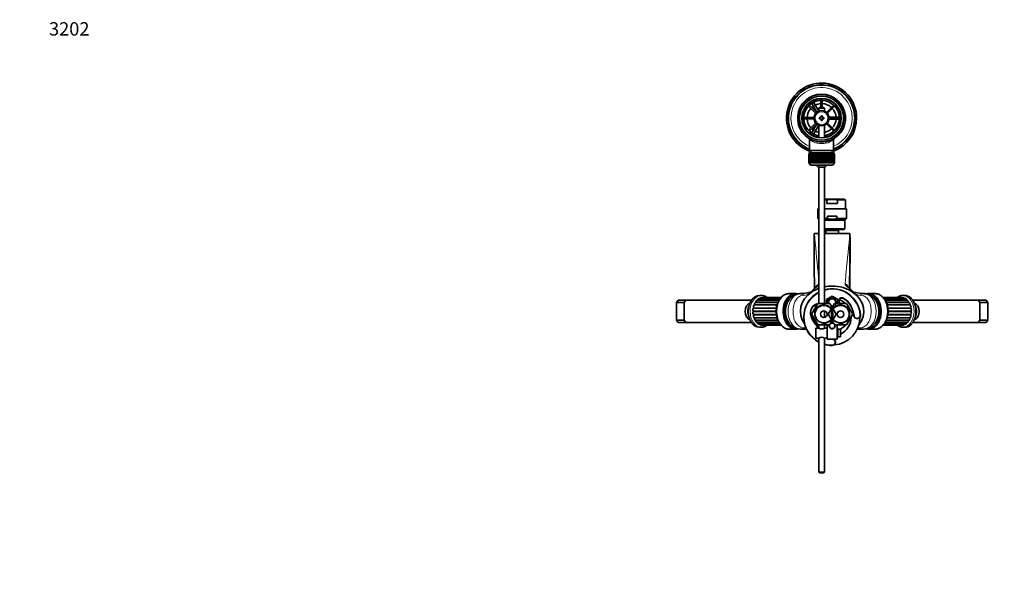
# Model space of a CAD drawing. Units: millimetres. Extents: x 0 to 1478, y 0 to 1758.
# Drawn here: x 0 to 884, y 1254 to 1758 of the extents above; entities that cross this region are included whole.
import ezdxf
from ezdxf import colors
from ezdxf.entities.mleader import LeaderData, LeaderLine
from ezdxf.math import Vec2, Vec3

# ---------------------------------------------------------------- set-up
doc = ezdxf.new("R2010")
doc.units = ezdxf.units.MM
doc.layers.add('DV2_Défaut', color=7, linetype='Continuous')
doc.layers.add('Défaut', color=7, linetype='Continuous')

# ---------------------------------------------------------------- blocks, each defined once
blk = doc.blocks.new('_DOT')
at = {"color": 0}
blk.add_line((0, 0), (-1, 0), dxfattribs=at)
at = {"color": 0, "const_width": 0.333}
blk.add_lwpolyline([(-0.1665, 0, 1), (0.1665, 0, 1)], format="xyb", close=True, dxfattribs=at)
blk = doc.blocks.new('SE1')
at = {"layer": 'DV2_Défaut', "color": 7, "linetype": 'Continuous', "lineweight": 35}
for p, q in [((708.28, 1680.3), (714.83, 1673.74)), ((715.68, 1674.59), (709.13, 1681.14)), ((710.39, 1684.07), (712.12, 1685.07)), ((710.41, 1684.04), (710.39, 1684.07)), ((712.89, 1679.74), (711.16, 1682.74)), ((712.12, 1685.07), (712.14, 1685.04)), ((712.89, 1683.74), (714.62, 1680.74)), ((717.51, 1675.74), (714.62, 1680.74)), ((719.41, 1685.4), (719.41, 1678.91)), ((720.61, 1678.91), (720.61, 1685.4)), ((730.89, 1681.14), (724.34, 1674.59)), ((725.19, 1673.74), (731.74, 1680.3)), ((712.89, 1679.74), (715.8, 1674.7)), ((718.11, 1678.91), (717.51, 1678.31)), ((717.51, 1678.31), (722.51, 1678.31)), ((717.51, 1678.31), (717.51, 1675.68)), ((721.91, 1678.91), (718.11, 1678.91)), ((719.51, 1671.41), (719.51, 1669.91)), ((720.51, 1671.41), (719.51, 1671.41)), ((720.51, 1669.91), (720.51, 1671.41)), ((722.51, 1678.31), (721.91, 1678.91)), ((722.51, 1675.68), (722.51, 1678.31)), ((713.28, 1670.01), (704.02, 1670.01)), ((704.02, 1668.81), (713.28, 1668.81)), ((714.83, 1665.08), (708.28, 1658.53)), ((709.13, 1657.68), (715.68, 1664.24)), ((715.8, 1664.13), (712.89, 1659.09)), ((714.62, 1658.09), (717.51, 1663.08)), ((717.51, 1663.14), (717.51, 1651.84)), ((718.01, 1669.91), (718.01, 1668.91)), ((719.51, 1669.91), (718.01, 1669.91)), ((718.01, 1668.91), (719.51, 1668.91)), ((719.51, 1668.91), (719.51, 1667.41)), ((719.51, 1667.41), (720.51, 1667.41)), ((722.01, 1669.91), (720.51, 1669.91)), ((720.51, 1668.91), (722.01, 1668.91)), ((720.51, 1667.41), (720.51, 1668.91)), ((722.01, 1668.91), (722.01, 1669.91)), ((722.51, 1651.84), (722.51, 1663.14)), ((724.34, 1664.24), (730.89, 1657.68)), ((731.74, 1658.53), (725.19, 1665.08)), ((732.51, 1670.41), (726.68, 1670.41)), ((726.68, 1668.41), (732.51, 1668.41)), ((736, 1670.01), (726.73, 1670.01)), ((726.73, 1668.81), (736, 1668.81)), ((732.51, 1670.41), (735.98, 1670.41)), ((735.98, 1668.41), (732.51, 1668.41)), ((737.48, 1670.41), (737.51, 1670.41)), ((737.51, 1668.41), (737.48, 1668.41)), ((737.51, 1670.41), (737.51, 1668.41)), ((710.39, 1654.76), (710.41, 1654.78)), ((712.12, 1653.76), (710.39, 1654.76)), ((711.16, 1656.08), (712.89, 1659.09)), ((712.14, 1653.78), (712.12, 1653.76)), ((714.62, 1658.09), (712.89, 1655.08)), ((709.16, 1649.99), (709.16, 1640.41)), ((730.86, 1640.41), (730.86, 1650.01)), ((708.51, 1637.21), (708.51, 1637.21)), ((708.51, 1629.41), (708.51, 1637.21)), ((708.51, 1637.21), (708.53, 1637.21)), ((708.51, 1637.21), (708.51, 1629.41)), ((708.53, 1637.21), (708.53, 1629.41)), ((708.58, 1637.21), (708.53, 1637.21)), ((708.58, 1629.41), (708.58, 1637.21)), ((708.58, 1637.21), (708.65, 1637.21)), ((708.65, 1637.21), (708.65, 1629.41)), ((708.75, 1637.21), (708.65, 1637.21)), ((708.75, 1629.41), (708.75, 1637.21)), ((708.75, 1637.21), (708.85, 1637.21)), ((708.76, 1638.21), (731.26, 1638.21)), ((708.76, 1638.21), (708.76, 1637.21)), ((708.85, 1637.21), (708.85, 1629.41)), ((709, 1637.21), (708.85, 1637.21)), ((709, 1629.41), (709, 1637.21)), ((709, 1637.21), (709.14, 1637.21)), ((709.14, 1637.21), (709.14, 1629.41)), ((709.34, 1637.21), (709.14, 1637.21)), ((709.16, 1640.41), (709.16, 1638.21)), ((730.86, 1640.41), (709.16, 1640.41)), ((709.34, 1629.41), (709.34, 1637.21)), ((709.34, 1637.21), (709.53, 1637.21)), ((709.53, 1637.21), (709.53, 1629.41)), ((709.77, 1637.21), (709.53, 1637.21)), ((709.77, 1629.41), (709.77, 1637.21)), ((709.77, 1637.21), (709.99, 1637.21)), ((709.99, 1637.21), (709.99, 1629.41)), ((710.28, 1637.21), (709.99, 1637.21)), ((710.28, 1629.41), (710.28, 1637.21)), ((710.28, 1637.21), (710.54, 1637.21)), ((710.54, 1637.21), (710.54, 1629.41)), ((710.87, 1637.21), (710.54, 1637.21)), ((710.87, 1629.41), (710.87, 1637.21)), ((710.87, 1637.21), (711.16, 1637.21)), ((711.16, 1637.21), (711.16, 1629.41)), ((711.54, 1637.21), (711.16, 1637.21)), ((711.54, 1629.41), (711.54, 1637.21)), ((711.54, 1637.21), (711.86, 1637.21)), ((711.86, 1637.21), (711.86, 1629.41)), ((712.27, 1637.21), (711.86, 1637.21)), ((712.27, 1629.41), (712.27, 1637.21)), ((712.27, 1637.21), (712.61, 1637.21)), ((712.61, 1629.41), (712.61, 1637.21)), ((712.61, 1637.21), (712.62, 1637.21)), ((712.62, 1637.21), (712.62, 1629.41)), ((713.06, 1637.21), (712.62, 1637.21)), ((713.06, 1629.41), (713.06, 1637.21)), ((713.06, 1637.21), (713.4, 1637.21)), ((713.4, 1629.41), (713.4, 1637.21)), ((713.4, 1637.21), (713.44, 1637.21)), ((713.44, 1637.21), (713.44, 1629.41)), ((713.91, 1637.21), (713.44, 1637.21)), ((713.91, 1629.41), (713.91, 1637.21)), ((713.91, 1637.21), (714.24, 1637.21)), ((714.24, 1629.41), (714.24, 1637.21)), ((714.24, 1637.21), (714.31, 1637.21)), ((714.31, 1637.21), (714.31, 1629.41)), ((714.81, 1637.21), (714.31, 1637.21)), ((714.81, 1629.41), (714.81, 1637.21)), ((714.81, 1637.21), (715.13, 1637.21)), ((715.13, 1629.41), (715.13, 1637.21)), ((715.13, 1637.21), (715.23, 1637.21)), ((715.23, 1637.21), (715.23, 1629.41)), ((715.75, 1637.21), (715.23, 1637.21)), ((715.75, 1629.41), (715.75, 1637.21)), ((715.75, 1637.21), (716.06, 1637.21)), ((716.06, 1629.41), (716.06, 1637.21)), ((716.06, 1637.21), (716.18, 1637.21)), ((716.18, 1637.21), (716.18, 1629.41)), ((716.73, 1637.21), (716.18, 1637.21)), ((716.73, 1629.41), (716.73, 1637.21)), ((716.73, 1637.21), (717.02, 1637.21)), ((717.02, 1629.41), (717.02, 1637.21)), ((717.02, 1637.21), (717.17, 1637.21)), ((717.17, 1637.21), (717.17, 1629.41)), ((717.73, 1637.21), (717.17, 1637.21)), ((717.73, 1629.41), (717.73, 1637.21)), ((717.73, 1637.21), (718, 1637.21)), ((718, 1629.41), (718, 1637.21)), ((718, 1637.21), (718.18, 1637.21)), ((718.18, 1637.21), (718.18, 1629.41)), ((718.75, 1637.21), (718.18, 1637.21)), ((718.75, 1629.41), (718.75, 1637.21)), ((718.75, 1637.21), (719, 1637.21)), ((719, 1629.41), (719, 1637.21)), ((719, 1637.21), (719.21, 1637.21)), ((719.21, 1637.21), (719.21, 1629.41)), ((719.78, 1637.21), (719.21, 1637.21)), ((719.78, 1629.41), (719.78, 1637.21)), ((719.78, 1637.21), (720.01, 1637.21)), ((720.01, 1629.41), (720.01, 1637.21)), ((720.01, 1637.21), (720.24, 1637.21)), ((720.24, 1637.21), (720.24, 1629.41)), ((720.81, 1637.21), (720.24, 1637.21)), ((720.81, 1629.41), (720.81, 1637.21)), ((720.81, 1637.21), (721.02, 1637.21)), ((721.02, 1629.41), (721.02, 1637.21)), ((721.02, 1637.21), (721.27, 1637.21)), ((721.27, 1637.21), (721.27, 1629.41)), ((721.83, 1637.21), (721.27, 1637.21)), ((721.83, 1629.41), (721.83, 1637.21)), ((721.83, 1637.21), (722.02, 1637.21)), ((722.02, 1629.41), (722.02, 1637.21)), ((722.02, 1637.21), (722.29, 1637.21)), ((722.29, 1637.21), (722.29, 1629.41)), ((722.84, 1637.21), (722.29, 1637.21)), ((722.84, 1629.41), (722.84, 1637.21)), ((722.84, 1637.21), (723, 1637.21)), ((723, 1629.41), (723, 1637.21)), ((723, 1637.21), (723.29, 1637.21)), ((723.29, 1637.21), (723.29, 1629.41)), ((723.83, 1637.21), (723.29, 1637.21)), ((723.83, 1629.41), (723.83, 1637.21)), ((723.83, 1637.21), (723.96, 1637.21)), ((723.96, 1629.41), (723.96, 1637.21)), ((723.96, 1637.21), (724.26, 1637.21)), ((724.26, 1637.21), (724.26, 1629.41)), ((724.79, 1637.21), (724.26, 1637.21)), ((724.79, 1629.41), (724.79, 1637.21)), ((724.79, 1637.21), (724.89, 1637.21)), ((724.89, 1629.41), (724.89, 1637.21)), ((724.89, 1637.21), (725.21, 1637.21)), ((725.21, 1637.21), (725.21, 1629.41)), ((725.71, 1637.21), (725.21, 1637.21)), ((725.71, 1629.41), (725.71, 1637.21)), ((725.71, 1637.21), (725.78, 1637.21)), ((725.78, 1629.41), (725.78, 1637.21)), ((725.78, 1637.21), (726.1, 1637.21)), ((726.1, 1637.21), (726.1, 1629.41)), ((726.58, 1637.21), (726.1, 1637.21)), ((726.58, 1629.41), (726.58, 1637.21)), ((726.58, 1637.21), (726.62, 1637.21)), ((726.62, 1629.41), (726.62, 1637.21)), ((726.62, 1637.21), (726.95, 1637.21)), ((726.95, 1637.21), (726.95, 1629.41)), ((727.4, 1637.21), (726.95, 1637.21)), ((727.4, 1629.41), (727.4, 1637.21)), ((727.4, 1637.21), (727.41, 1637.21)), ((727.41, 1629.41), (727.41, 1637.21)), ((727.41, 1637.21), (727.75, 1637.21)), ((727.75, 1637.21), (727.75, 1629.41)), ((728.16, 1637.21), (727.75, 1637.21)), ((728.16, 1629.41), (728.16, 1637.21)), ((728.16, 1637.21), (728.48, 1637.21)), ((728.48, 1637.21), (728.48, 1629.41)), ((728.85, 1637.21), (728.48, 1637.21)), ((728.85, 1629.41), (728.85, 1637.21)), ((728.85, 1637.21), (729.14, 1637.21)), ((729.14, 1637.21), (729.14, 1629.41)), ((729.48, 1637.21), (729.14, 1637.21)), ((729.48, 1629.41), (729.48, 1637.21)), ((729.48, 1637.21), (729.73, 1637.21)), ((729.73, 1637.21), (729.73, 1629.41)), ((730.02, 1637.21), (729.73, 1637.21)), ((730.02, 1629.41), (730.02, 1637.21)), ((730.02, 1637.21), (730.24, 1637.21)), ((730.24, 1637.21), (730.24, 1629.41)), ((730.49, 1637.21), (730.24, 1637.21)), ((730.49, 1629.41), (730.49, 1637.21)), ((730.49, 1637.21), (730.67, 1637.21)), ((730.67, 1637.21), (730.67, 1629.41)), ((730.87, 1637.21), (730.67, 1637.21)), ((730.86, 1638.21), (730.86, 1640.41)), ((730.87, 1629.41), (730.87, 1637.21)), ((730.87, 1637.21), (731.01, 1637.21)), ((731.01, 1637.21), (731.01, 1629.41)), ((731.17, 1637.21), (731.01, 1637.21)), ((731.17, 1629.41), (731.17, 1637.21)), ((731.17, 1637.21), (731.27, 1637.21)), ((731.26, 1637.21), (731.26, 1638.21)), ((731.27, 1637.21), (731.27, 1629.41)), ((731.37, 1637.21), (731.27, 1637.21)), ((731.37, 1629.41), (731.37, 1637.21)), ((731.37, 1637.21), (731.43, 1637.21)), ((731.43, 1637.21), (731.43, 1629.41)), ((731.48, 1637.21), (731.43, 1637.21)), ((731.48, 1629.41), (731.48, 1637.21)), ((731.48, 1637.21), (731.5, 1637.21)), ((731.5, 1637.21), (731.5, 1629.41)), ((731.5, 1637.21), (731.51, 1637.21)), ((731.51, 1629.41), (731.51, 1637.21)), ((708.51, 1629.41), (708.51, 1629.41)), ((708.53, 1629.41), (708.51, 1629.41)), ((708.58, 1629.41), (708.53, 1629.41)), ((708.65, 1629.41), (708.58, 1629.41)), ((708.75, 1629.41), (708.65, 1629.41)), ((708.85, 1629.41), (708.75, 1629.41)), ((708.76, 1629.41), (708.76, 1629.21)), ((709, 1629.41), (708.85, 1629.41)), ((709.14, 1629.41), (709, 1629.41)), ((709.34, 1629.41), (709.14, 1629.41)), ((709.53, 1629.41), (709.34, 1629.41)), ((709.77, 1629.41), (709.53, 1629.41)), ((709.99, 1629.41), (709.77, 1629.41)), ((710.28, 1629.41), (709.99, 1629.41)), ((710.54, 1629.41), (710.28, 1629.41)), ((710.87, 1629.41), (710.54, 1629.41)), ((710.76, 1627.21), (729.26, 1627.21)), ((711.16, 1629.41), (710.87, 1629.41)), ((711.54, 1629.41), (711.16, 1629.41)), ((711.86, 1629.41), (711.54, 1629.41)), ((712.27, 1629.41), (711.86, 1629.41)), ((712.61, 1629.41), (712.27, 1629.41)), ((712.62, 1629.41), (712.61, 1629.41)), ((713.06, 1629.41), (712.62, 1629.41)), ((713.4, 1629.41), (713.06, 1629.41)), ((713.44, 1629.41), (713.4, 1629.41)), ((713.91, 1629.41), (713.44, 1629.41)), ((714.24, 1629.41), (713.91, 1629.41)), ((714.31, 1629.41), (714.24, 1629.41)), ((714.81, 1629.41), (714.31, 1629.41)), ((715.13, 1629.41), (714.81, 1629.41)), ((715.23, 1629.41), (715.13, 1629.41)), ((715.75, 1629.41), (715.23, 1629.41)), ((716.06, 1629.41), (715.75, 1629.41)), ((716.18, 1629.41), (716.06, 1629.41)), ((716.73, 1629.41), (716.18, 1629.41)), ((717.02, 1629.41), (716.73, 1629.41)), ((717.17, 1629.41), (717.02, 1629.41)), ((717.73, 1629.41), (717.17, 1629.41)), ((718, 1629.41), (717.73, 1629.41)), ((718.18, 1629.41), (718, 1629.41)), ((718.75, 1629.41), (718.18, 1629.41)), ((719, 1629.41), (718.75, 1629.41)), ((719.21, 1629.41), (719, 1629.41)), ((719.78, 1629.41), (719.21, 1629.41)), ((720.01, 1629.41), (719.78, 1629.41)), ((720.24, 1629.41), (720.01, 1629.41)), ((720.81, 1629.41), (720.24, 1629.41)), ((721.02, 1629.41), (720.81, 1629.41)), ((721.27, 1629.41), (721.02, 1629.41)), ((721.83, 1629.41), (721.27, 1629.41)), ((722.02, 1629.41), (721.83, 1629.41)), ((722.29, 1629.41), (722.02, 1629.41)), ((722.84, 1629.41), (722.29, 1629.41)), ((723, 1629.41), (722.84, 1629.41)), ((723.29, 1629.41), (723, 1629.41)), ((723.83, 1629.41), (723.29, 1629.41)), ((723.96, 1629.41), (723.83, 1629.41)), ((724.26, 1629.41), (723.96, 1629.41)), ((724.79, 1629.41), (724.26, 1629.41)), ((724.89, 1629.41), (724.79, 1629.41)), ((725.21, 1629.41), (724.89, 1629.41)), ((725.71, 1629.41), (725.21, 1629.41)), ((725.78, 1629.41), (725.71, 1629.41)), ((726.1, 1629.41), (725.78, 1629.41)), ((726.58, 1629.41), (726.1, 1629.41)), ((726.62, 1629.41), (726.58, 1629.41)), ((726.95, 1629.41), (726.62, 1629.41)), ((727.4, 1629.41), (726.95, 1629.41)), ((727.41, 1629.41), (727.4, 1629.41)), ((727.75, 1629.41), (727.41, 1629.41)), ((728.16, 1629.41), (727.75, 1629.41)), ((728.48, 1629.41), (728.16, 1629.41)), ((728.85, 1629.41), (728.48, 1629.41)), ((729.14, 1629.41), (728.85, 1629.41)), ((729.48, 1629.41), (729.14, 1629.41)), ((729.73, 1629.41), (729.48, 1629.41)), ((730.02, 1629.41), (729.73, 1629.41)), ((730.24, 1629.41), (730.02, 1629.41)), ((730.49, 1629.41), (730.24, 1629.41)), ((730.67, 1629.41), (730.49, 1629.41)), ((730.87, 1629.41), (730.67, 1629.41)), ((731.01, 1629.41), (730.87, 1629.41)), ((731.17, 1629.41), (731.01, 1629.41)), ((731.27, 1629.41), (731.17, 1629.41)), ((731.26, 1629.21), (731.26, 1629.41)), ((731.37, 1629.41), (731.27, 1629.41)), ((731.43, 1629.41), (731.37, 1629.41)), ((731.48, 1629.41), (731.43, 1629.41)), ((731.5, 1629.41), (731.48, 1629.41)), ((731.5, 1629.41), (731.51, 1629.41)), ((722.51, 1625.46), (717.51, 1625.46)), ((717.51, 1625.46), (717.51, 1502.91)), ((722.51, 1502.91), (722.51, 1625.46)), ((739.85, 1596.71), (722.51, 1596.71)), ((722.51, 1596), (724.71, 1596)), ((724.71, 1592.91), (724.71, 1596)), ((724.71, 1592.91), (734.3, 1592.91)), ((734.3, 1596), (741.51, 1596)), ((734.3, 1592.91), (734.3, 1596)), ((741.51, 1596), (739.85, 1596.71)), ((741.51, 1587.91), (741.51, 1596)), ((716.76, 1587.91), (717.51, 1587.91)), ((716.76, 1587.91), (716.76, 1579.3)), ((722.51, 1587.91), (742.26, 1587.91)), ((742.26, 1579.3), (742.26, 1587.91)), ((716.76, 1579.3), (717.51, 1579.3)), ((716.76, 1579.3), (717.51, 1578.55)), ((722.51, 1579.3), (725.2, 1579.3)), ((722.51, 1577.91), (740.87, 1577.91)), ((725.2, 1581.49), (733.82, 1581.49)), ((725.2, 1581.49), (725.2, 1579.3)), ((733.82, 1581.49), (733.82, 1579.3)), ((733.82, 1579.3), (742.26, 1579.3)), ((740.76, 1570.21), (740.76, 1577.91)), ((740.87, 1577.91), (742.26, 1579.3)), ((713.51, 1565.91), (713.51, 1565.59)), ((713.51, 1565.59), (713.51, 1527.75)), ((713.6, 1565.91), (717.51, 1565.91)), ((722.51, 1569.41), (739.96, 1569.41)), ((722.51, 1565.91), (729.51, 1565.91)), ((722.96, 1569.41), (723.76, 1568.61)), ((723.76, 1568.61), (735.26, 1568.61)), ((723.76, 1568.61), (723.76, 1565.89)), ((723.76, 1565.89), (735.26, 1565.89)), ((729.51, 1565.91), (745.42, 1565.91)), ((735.26, 1568.61), (736.06, 1569.41)), ((735.26, 1565.89), (735.26, 1568.61)), ((745.5, 1565.82), (745.5, 1565.91)), ((745.51, 1565.59), (745.51, 1525.3)), ((696.82, 1511.91), (691.16, 1511.91)), ((701.17, 1511.91), (700.15, 1511.85)), ((767.85, 1511.91), (762.19, 1511.91)), ((591.11, 1505.91), (589.69, 1503.91)), ((589.69, 1503.91), (596.77, 1503.91)), ((589.69, 1503.91), (589.69, 1487.91)), ((591.11, 1505.91), (598.18, 1505.91)), ((598.18, 1505.91), (596.77, 1503.91)), ((596.77, 1503.91), (596.77, 1487.91)), ((657.12, 1505.91), (598.18, 1505.91)), ((680.83, 1503.84), (660.78, 1503.84)), ((681.82, 1505.87), (662.12, 1505.87)), ((682.83, 1507.36), (663.78, 1507.36)), ((665.92, 1510.16), (664.29, 1510.16)), ((683.54, 1508.22), (665.65, 1508.22)), ((683.68, 1508.39), (667.62, 1508.39)), ((729.51, 1509.54), (724.51, 1506.65)), ((724.51, 1506.65), (724.51, 1504.51)), ((724.51, 1504.51), (725.58, 1504.51)), ((724.51, 1503.01), (724.51, 1504.51)), ((724.51, 1503.01), (724.51, 1502.91)), ((725.58, 1503.01), (724.51, 1503.01)), ((734.51, 1506.65), (729.51, 1509.54)), ((734.51, 1504.51), (733.44, 1504.51)), ((733.44, 1503.01), (734.51, 1503.01)), ((734.51, 1504.51), (734.51, 1506.65)), ((734.51, 1503.01), (734.51, 1504.51)), ((734.51, 1502.91), (734.51, 1503.01)), ((791.4, 1508.39), (775.31, 1508.39)), ((793.36, 1508.22), (775.46, 1508.22)), ((795.24, 1507.36), (776.19, 1507.36)), ((796.9, 1505.87), (777.18, 1505.87)), ((778.18, 1503.84), (798.24, 1503.84)), ((794.72, 1510.16), (793.1, 1510.16)), ((860.84, 1505.91), (801.9, 1505.91)), ((862.25, 1503.91), (860.84, 1505.91)), ((867.91, 1505.91), (860.84, 1505.91)), ((862.25, 1487.91), (862.25, 1503.91)), ((869.32, 1503.91), (862.25, 1503.91)), ((869.32, 1503.91), (867.91, 1505.91)), ((869.32, 1487.91), (869.32, 1503.91)), ((711.04, 1493.41), (716.52, 1502.91)), ((716.52, 1502.91), (727.49, 1502.91)), ((722.51, 1490.46), (722.51, 1496.37)), ((726.04, 1493.41), (731.52, 1502.91)), ((727.49, 1502.91), (732.98, 1493.41)), ((731.52, 1502.91), (742.49, 1502.91)), ((742.49, 1502.91), (747.98, 1493.41)), ((589.69, 1487.91), (596.77, 1487.91)), ((589.69, 1487.91), (591.11, 1485.91)), ((591.11, 1485.91), (598.18, 1485.91)), ((596.77, 1487.91), (598.18, 1485.91)), ((598.18, 1485.91), (657.12, 1485.91)), ((680.83, 1487.99), (660.78, 1487.99)), ((662.12, 1485.96), (681.84, 1485.96)), ((716.52, 1483.91), (711.04, 1493.41)), ((730.9, 1484.99), (726.04, 1493.41)), ((732.98, 1493.41), (728.11, 1484.99)), ((728.79, 1485.41), (730.22, 1485.41)), ((747.98, 1493.41), (742.49, 1483.91)), ((777.19, 1485.96), (796.9, 1485.96)), ((778.19, 1487.99), (798.24, 1487.99)), ((801.9, 1485.91), (860.84, 1485.91)), ((860.84, 1485.91), (862.25, 1487.91)), ((867.91, 1485.91), (860.84, 1485.91)), ((869.32, 1487.91), (862.25, 1487.91)), ((867.91, 1485.91), (869.32, 1487.91)), ((663.78, 1484.47), (682.83, 1484.47)), ((664.29, 1481.66), (665.92, 1481.66)), ((665.65, 1483.61), (683.55, 1483.61)), ((667.62, 1483.44), (683.71, 1483.44)), ((691.16, 1479.91), (696.82, 1479.91)), ((701.25, 1479.92), (706.43, 1479.92)), ((715.01, 1480.91), (715.01, 1471.91)), ((717.41, 1480.91), (715.01, 1480.91)), ((727.22, 1483.91), (716.52, 1483.91)), ((717.51, 1483.91), (717.51, 1480.86)), ((722.51, 1480.86), (722.51, 1483.91)), ((725.01, 1480.91), (722.61, 1480.91)), ((725.01, 1476.41), (725.01, 1483.91)), ((742.49, 1483.91), (731.8, 1483.91)), ((734.01, 1470.91), (734.01, 1483.91)), ((734.51, 1478.41), (734.01, 1478.41)), ((734.51, 1479.91), (734.51, 1472.91)), ((736.11, 1479.91), (734.51, 1479.91)), ((736.11, 1479.88), (736.11, 1479.91)), ((736.11, 1479.88), (737.11, 1479.88)), ((737.11, 1472.95), (737.11, 1479.88)), ((752.25, 1479.92), (757.74, 1479.92)), ((762.19, 1479.91), (767.85, 1479.91)), ((775.33, 1483.44), (791.4, 1483.44)), ((775.48, 1483.61), (793.36, 1483.61)), ((776.19, 1484.47), (795.24, 1484.47)), ((793.1, 1481.66), (794.72, 1481.66)), ((715.01, 1471.91), (717.41, 1471.91)), ((717.51, 1471.97), (717.51, 1351.51)), ((722.51, 1351.51), (722.51, 1471.97)), ((722.61, 1471.91), (725.01, 1471.91)), ((725.01, 1470.91), (725.01, 1476.41)), ((734.01, 1470.91), (725.01, 1470.91)), ((734.01, 1474.41), (734.51, 1474.41)), ((734.51, 1472.91), (736.11, 1472.91)), ((736.11, 1472.95), (736.11, 1472.91)), ((737.11, 1472.95), (736.11, 1472.95)), ((722.51, 1351.51), (717.51, 1351.51)), ((717.51, 1351.51), (718.11, 1350.91)), ((718.11, 1350.91), (721.91, 1350.91)), ((721.91, 1350.91), (722.51, 1351.51))]:
    blk.add_line(p, q, dxfattribs=at)
at = {"layer": 'DV2_Défaut', "color": 7, "linetype": 'Continuous', "lineweight": 18}
for p, q in [((714.62, 1680.74), (712.89, 1679.74)), ((732.51, 1670.01), (732.51, 1670.41)), ((732.51, 1668.41), (732.51, 1668.81)), ((712.89, 1659.09), (714.62, 1658.09)), ((710.69, 1638.21), (710.69, 1640.41)), ((729.32, 1638.21), (729.32, 1640.41)), ((731.26, 1629.21), (708.76, 1629.21)), ((722.51, 1570.21), (740.76, 1570.21)), ((681.05, 1504.37), (661.13, 1504.37)), ((682.05, 1506.21), (662.81, 1506.21)), ((682.87, 1507.41), (664.75, 1507.41)), ((735.39, 1504.96), (735.88, 1505.06)), ((739.64, 1508.01), (739.39, 1507.57)), ((776.15, 1507.41), (794.26, 1507.41)), ((776.98, 1506.21), (796.21, 1506.21)), ((777.96, 1504.37), (797.88, 1504.37)), ((679.28, 1496.28), (658.66, 1496.28)), ((679.27, 1495.55), (658.66, 1495.55)), ((679.44, 1498.54), (658.86, 1498.54)), ((679.52, 1499.24), (658.99, 1499.24)), ((679.98, 1501.36), (659.58, 1501.36)), ((680.17, 1502), (659.83, 1502)), ((778.85, 1502), (799.18, 1502)), ((779.05, 1501.36), (799.43, 1501.36)), ((779.48, 1499.24), (800.02, 1499.24)), ((779.58, 1498.54), (800.15, 1498.54)), ((779.73, 1495.55), (800.35, 1495.55)), ((779.74, 1496.28), (800.35, 1496.28)), ((679.44, 1493.29), (658.86, 1493.29)), ((679.54, 1492.58), (658.99, 1492.58)), ((679.97, 1490.47), (659.58, 1490.47)), ((680.17, 1489.83), (659.83, 1489.83)), ((681.06, 1487.46), (661.13, 1487.46)), ((682.03, 1485.61), (662.81, 1485.61)), ((710.22, 1493.63), (709.73, 1493.56)), ((749.45, 1492.23), (748.96, 1492.19)), ((754.44, 1492.59), (754.94, 1492.63)), ((776.97, 1485.61), (796.21, 1485.61)), ((777.97, 1487.46), (797.88, 1487.46)), ((778.85, 1489.83), (799.18, 1489.83)), ((779.04, 1490.47), (799.43, 1490.47)), ((779.49, 1492.58), (800.02, 1492.58)), ((779.57, 1493.29), (800.15, 1493.29)), ((682.86, 1484.42), (664.75, 1484.42)), ((714.35, 1485.13), (713.99, 1484.78)), ((734.01, 1477.98), (734.51, 1477.98)), ((776.15, 1484.42), (794.26, 1484.42)), ((729.51, 1470.91), (729.51, 1470.76)), ((734.01, 1474.84), (734.51, 1474.84)), ((729.51, 1465.26), (729.51, 1465.76))]:
    blk.add_line(p, q, dxfattribs=at)
at = {"layer": 'DV2_Défaut', "color": 7, "linetype": 'Continuous', "lineweight": 35}
for centre, radius in [((720.01, 1669.41), 21.35), ((720.01, 1669.41), 19.85), ((720.01, 1669.41), 17.75), ((720.01, 1669.41), 6.75), ((722.01, 1493.41), 7.9), ((722.01, 1493.41), 3), ((737.01, 1493.41), 7.9), ((737.01, 1493.41), 3), ((729.51, 1482.91), 2.5)]:
    blk.add_circle(centre, radius, dxfattribs=at)
at = {"layer": 'DV2_Défaut', "color": 7, "linetype": 'Continuous', "lineweight": 18}
blk.add_circle((720.01, 1669.41), 5.75, dxfattribs=at)
at = {"layer": 'DV2_Défaut', "color": 7, "linetype": 'Continuous', "lineweight": 35}
for centre, radius, start, end in [((720.01, 1669.41), 31.5, 0, 249.85211), ((720.01, 1669.41), 30, 0, 248.79741), ((720.01, 1669.41), 29.75, 0, 248.61052), ((720.01, 1669.41), 21.5, 281.28917, 258.71083), ((720.01, 1669.41), 17.5, 0, 261.78679), ((720.01, 1669.41), 16, 0, 261.0107), ((720.01, 1669.41), 13.06, 124.3914, 132.36681), ((720.01, 1669.41), 13.06, 92.63319, 115.6086), ((720.01, 1669.41), 13.06, 47.63319, 87.36681), ((720.01, 1669.41), 13.06, 137.63319, 177.36681), ((720.01, 1669.41), 13.06, 4.3914, 42.36681), ((720.01, 1669.41), 13.06, 182.63319, 222.36681), ((720.01, 1669.41), 16, 278.9893, 0), ((720.01, 1669.41), 17.5, 278.21321, 0), ((720.01, 1669.41), 13.06, 317.63319, 355.6086), ((720.01, 1669.41), 31.5, 290.14789, 0), ((720.01, 1669.41), 30, 291.20259, 0), ((720.01, 1669.41), 29.75, 291.38948, 0), ((720.01, 1669.41), 13.06, 227.63319, 235.6086), ((720.01, 1669.41), 13.06, 244.3914, 258.96414), ((720.01, 1669.41), 13.06, 281.03586, 312.36681), ((707.68, 1650.02), 1.48, 359.01773, 47.64835), ((720.01, 1669.41), 21.5, 258.71083, 281.28917), ((732.28, 1650.06), 1.41, 130.34872, 182.14761), ((710.76, 1629.21), 2, 180, 270), ((720.01, 1630.91), 6, 218.07312, 245.37568), ((720.01, 1630.91), 6, 294.62432, 321.92688), ((729.26, 1629.21), 2, 270, 0), ((739.96, 1570.21), 0.8, 270, 0), ((-192.81, 1552.07), 938.41, 357.99298, 0.81223), ((2502.63, 1540.85), 1789.17, 180.41929, 180.78709), ((-983.57, 1538.85), 1729.13, 359.25078, 359.551), ((700.97, 1501.53), 10.35, 94.44801, 117.574), ((700.96, 1541.15), 29.24, 270.45448, 274.04308), ((700.35, 1549.03), 37.13, 274.03819, 288.30593), ((729.51, 1490.76), 25.5, 118.07249, 241.92751), ((731.35, 1494.56), 27.94, 132.99299, 137.61207), ((729.51, 1490.76), 25.5, 4.19632, 105.9328), ((729.18, 1495.94), 25.92, 42.26567, 47.39355), ((758.74, 1549.33), 37.44, 251.77999, 266.77979), ((758.03, 1540.19), 28.28, 267.27118, 269.52536), ((757.57, 1499.7), 12.21, 82.28262, 88.82827), ((702.13, 1498.1), 14, 114.79048, 156.81693), ((703.58, 1521.29), 10.98, 299.61641, 300.03744), ((729.51, 1503.76), 4, 169.19308, 190.80692), ((729.51, 1503.76), 4, 10.80692, 169.19308), ((729.51, 1503.76), 4, 190.80692, 192.2689), ((729.51, 1503.76), 3.4, 0, 194.47751), ((729.51, 1503.76), 3.38, 0, 194.58712), ((729.51, 1503.76), 3.38, 345.41288, 0), ((729.51, 1503.76), 3.4, 345.52249, 0), ((729.51, 1503.76), 4, 347.7311, 349.19308), ((729.51, 1503.76), 4, 349.19308, 10.80692), ((738.19, 1505.54), 2.36, 59.54834, 191.53436), ((729.51, 1503.76), 6.5, 352.48595, 11.53436), ((729.51, 1490.76), 17, 45.6191, 67.47663), ((729.51, 1490.76), 19.5, 4.19632, 59.54834), ((758.24, 1502.1), 9.76, 61.90234, 84.11558), ((756.61, 1497.86), 14.34, 19.66751, 64.58334), ((718.14, 1494.76), 8, 103.18605, 188.13127), ((729.51, 1503.76), 3.38, 259.98266, 280.01734), ((729.51, 1503.76), 3.4, 260.33547, 279.66453), ((729.51, 1503.76), 4, 267.14276, 272.85724), ((701.56, 1493.2), 13.26, 202.36589, 268.60508), ((725.55, 1495.82), 15.48, 188.13127, 223.69773), ((729.51, 1490.76), 17, 180, 193.56698), ((729.51, 1482.91), 2.6, 60.28418, 119.71582), ((729.51, 1490.76), 25, 274.00697, 0), ((729.51, 1490.76), 17, 296.55514, 0), ((729.51, 1490.76), 17, 0, 0.35029), ((751.95, 1492.41), 3, 184.19632, 4.19632), ((729.51, 1490.76), 25, 0, 0.15752), ((757.3, 1493.5), 13.57, 271.86665, 342.24894), ((703.51, 1474.76), 15, 24.20483, 43.69773), ((720.01, 1484.59), 4.5, 234.73536, 305.26461), ((729.51, 1482.91), 2.6, 157.38014, 0), ((729.51, 1482.91), 2.6, 0, 22.61986), ((729.51, 1493.66), 15.5, 286.87727, 288.81906), ((729.51, 1493.66), 15.5, 297.20045, 321.02124), ((720.01, 1468.24), 4.5, 54.73536, 125.26461), ((729.51, 1490.76), 19.5, 255.16489, 256.65764), ((729.51, 1468.26), 3, 270, 62.04711), ((729.51, 1490.76), 17, 285.34948, 285.89511), ((729.51, 1490.76), 25.5, 254.0672, 270)]:
    blk.add_arc(centre, radius, start, end, dxfattribs=at)
at = {"layer": 'DV2_Défaut', "color": 7, "linetype": 'Continuous', "lineweight": 18}
for centre, radius, start, end in [((720.01, 1669.41), 27.5, 0, 246.76237), ((720.01, 1669.41), 19.48, 255, 195), ((720.01, 1669.41), 27.5, 293.23763, 0), ((720.01, 1664.57), 18.16, 233.31986, 257.41202), ((720.01, 1682.7), 36.06, 263.70221, 276.29779), ((720.01, 1664.57), 18.16, 282.58801, 306.6792), ((1651.83, 1552.07), 938.41, 179.1744, 182.16264), ((1909.83, 1665.56), 1200.37, 184.76176, 186.4206), ((-464.21, 1666.87), 1213.83, 353.58864, 355.22909), ((-192.81, 1552.07), 938.41, 0.81223, 0.8256), ((818.1, 1535.83), 101.22, 182.55163, 186.40425), ((638.94, 1536.01), 103.2, 352.17266, 357.39717), ((664.75, 1523.65), 76.44, 357.71997, 358.73024), ((700.15, 1550.37), 38.49, 274.28871, 288.0559), ((729.51, 1490.76), 25, 118.6854, 241.3146), ((732.76, 1492.75), 30.12, 131.15651, 136.60857), ((729.51, 1490.76), 25, 4.19632, 106.2602), ((-192.81, 1552.07), 938.41, 357.83731, 357.99298), ((726.25, 1492.75), 30.12, 43.37047, 48.84349), ((758.82, 1550.24), 38.35, 252.1923, 266.80374), ((703.58, 1521.29), 10.98, 262.39409, 299.61641), ((718.14, 1494.76), 8.5, 94.26204, 188.13127), ((729.51, 1503.76), 4, 255, 195), ((738.19, 1505.54), 2.86, 59.54834, 191.53436), ((729.51, 1503.76), 6, 351.8557, 11.53436), ((729.51, 1490.76), 20, 4.19632, 59.54834), ((755.43, 1521.29), 10.98, 239.87677, 277.60607), ((722.01, 1493.41), 8.5, 255, 195), ((737.01, 1493.41), 8.5, 255, 195), ((725.55, 1495.82), 15.98, 188.13127, 223.69773), ((751.95, 1492.41), 2.5, 184.19632, 4.19632), ((704.37, 1470.37), 10.77, 80.87136, 97.1594), ((703.51, 1474.76), 14.5, 25.09611, 43.69773), ((754.64, 1470.37), 10.77, 82.84072, 102.58079), ((729.51, 1490.76), 20, 250.47573, 256.99712), ((729.51, 1490.76), 20, 262.97834, 270), ((729.51, 1468.26), 2.5, 270, 90), ((729.51, 1490.76), 25, 253.7398, 270)]:
    blk.add_arc(centre, radius, start, end, dxfattribs=at)
for centre, major_axis, ratio, start_param, end_param in [((715.51, 1646.86), (0.29, 1.47), 0.358435, 4.783819, 6.283185), ((724.51, 1646.86), (0.29, -1.47), 0.358435, 3.141593, 4.640959), ((691.16, 1495.91), (0, -16), 0.707107, 3.141593, 6.283185), ((701.25, 1495.91), (0, 16), 0.707107, 0.004605, 3.141593), ((700.88, 1495.91), (0, 15.98), 0.707107, 0.06501, 0.459968), ((716.44, 1510.67), (4.15, -4.33), 0.585227, 2.919455, 3.139549), ((720.14, 1515.33), (-5.99, -0.34), 0.951557, 5.111866, 5.895843), ((738.88, 1515.33), (5.99, -0.34), 0.951557, 0.387418, 1.239253), ((742.58, 1510.67), (-4.15, -4.33), 0.585227, 3.148396, 3.36373), ((757.74, 1495.91), (0, 16), 0.707107, 3.141593, 6.278048), ((758.23, 1495.91), (0, 15.97), 0.707107, 5.834668, 6.195698), ((767.85, 1495.91), (0, 16), 0.707107, 3.141593, 6.283185), ((665.92, 1495.91), (0, -14.25), 0.707107, 3.147741, 6.283185), ((667.12, 1495.91), (0, -12.55), 0.707107, 3.034496, 6.283185), ((791.89, 1495.91), (0, 12.55), 0.707107, 0, 0.107096), ((791.89, 1495.91), (0, 12.55), 0.707107, 3.034496, 6.283185), ((793.1, 1495.91), (0, -14.25), 0.707107, 0.006149, 3.141593), ((660.16, 1495.91), (0, 8.5), 0.707107, 1.334709, 1.806883), ((798.86, 1495.91), (0, 8.5), 0.707107, 4.476302, 4.948476), ((667.12, 1495.91), (0, -12.55), 0.707107, 0, 0.107096)]:
    blk.add_ellipse(centre, major_axis=major_axis, ratio=ratio, start_param=start_param, end_param=end_param, dxfattribs=at)
at = {"layer": 'DV2_Défaut', "color": 7, "linetype": 'Continuous', "lineweight": 35}
for centre, major_axis, ratio, start_param, end_param in [((696.82, 1495.91), (0, -16), 0.707107, 2.977122, 6.283185), ((729.51, 1495.91), (28.5, 0), 0.798246, 2.273096, 3.66014), ((729.51, 1495.91), (-28.5, 0), 0.798246, 5.146995, 5.414689), ((729.51, 1495.91), (-28.5, 0), 0.798246, 4.712389, 4.960542), ((729.51, 1495.91), (-28.5, 0), 0.798246, 4.010089, 4.712389), ((729.51, 1495.91), (-28.5, 0), 0.798246, 2.568348, 4.010089), ((762.19, 1495.91), (0, 16), 0.707107, 0, 0.178903), ((762.19, 1495.91), (0, 16), 0.707107, 2.975376, 6.283185), ((656.87, 1495.91), (0, 7.75), 0.707107, 0.202612, 2.93898), ((664.29, 1495.91), (0, -14.25), 0.707107, 3.141593, 6.283185), ((660.77, 1502.44), (0, -1.4), 0.707107, 3.136846, 5.031295), ((660.78, 1504.34), (0, 0.5), 0.707107, 3.136846, 4.779968), ((662.12, 1504.47), (0, -1.4), 0.707107, 3.141593, 4.779968), ((662.46, 1506.31), (0, 0.5), 0.707107, 3.6447, 4.52864), ((663.78, 1505.96), (0, -1.4), 0.707107, 3.141593, 4.52864), ((664.43, 1507.62), (0, 0.5), 0.707107, 4.164088, 4.277313), ((665.65, 1506.82), (0, -1.4), 0.707107, 3.141593, 4.277313), ((667.62, 1506.99), (0, -1.4), 0.707107, 3.141593, 3.646522), ((696.82, 1495.91), (0, -15.25), 0.707107, 3.141593, 6.283185), ((694.7, 1495.91), (0, 12), 0.707107, 0.445621, 2.70047), ((697.65, 1495.91), (0, 14.17), 0.707107, 0.993508, 2.15311), ((694.56, 1495.91), (0, 14.75), 0.707107, 0, 0.050445), ((694.56, 1495.91), (0, 14.75), 0.707107, 6.183068, 6.283185), ((694.91, 1495.91), (0, -15.25), 0.707107, 2.989653, 3.052952), ((762.19, 1495.91), (0, -15.25), 0.707107, 0, 3.164369), ((764.1, 1495.91), (0, -15.25), 0.707107, 3.230233, 3.303809), ((764.46, 1495.91), (0, 14.75), 0.707107, 0, 0.102497), ((764.46, 1495.91), (0, 14.75), 0.707107, 6.23274, 6.283185), ((764.32, 1495.91), (0, 12), 0.707107, 3.568326, 5.847607), ((791.4, 1506.99), (0, -1.4), 0.707107, 2.636663, 3.141593), ((793.36, 1506.82), (0, -1.4), 0.707107, 2.005872, 3.141593), ((794.58, 1507.62), (0, 0.5), 0.707107, -4.277313, -4.164088), ((794.72, 1495.91), (0, -14.25), 0.707107, 0, 3.141593), ((795.24, 1505.96), (0, -1.4), 0.707107, 1.754545, 3.141593), ((796.56, 1506.31), (0, 0.5), 0.707107, 1.754545, 2.638485), ((796.9, 1504.47), (0, -1.4), 0.707107, 1.503217, 3.141593), ((798.24, 1504.34), (0, 0.5), 0.707107, 1.503217, 3.14634), ((798.24, 1502.44), (0, -1.4), 0.707107, 1.25189, 3.14634), ((802.15, 1495.91), (0, 7.75), 0.707107, 3.344205, 6.080573), ((660, 1495.91), (0, 8.88), 0.707107, 0.943758, 2.197834), ((659.34, 1497.31), (0, 1.4), 0.707107, 0.497908, 2.392357), ((659.34, 1494.52), (0, 1.4), 0.707107, 0.749235, 2.643685), ((658.42, 1495.91), (0, -0.5), 0.707107, 0.749235, 2.392357), ((659.82, 1500), (0, 1.4), 0.707107, 0.24658, 2.14103), ((658.69, 1498.97), (0, -0.5), 0.707107, 0.497908, 2.14103), ((659.5, 1501.84), (0, -0.5), 0.707107, 0.24658, 1.889703), ((761.57, 1495.91), (0, 13.88), 0.707107, 4.223933, 5.216482), ((799.52, 1501.84), (0, 0.5), 0.707107, 1.25189, 2.895012), ((799.19, 1500), (0, -1.4), 0.707107, 1.000563, 2.895012), ((800.32, 1498.97), (0, 0.5), 0.707107, 1.000563, 2.643685), ((799.68, 1497.31), (0, -1.4), 0.707107, 0.749235, 2.643685), ((799.68, 1494.52), (0, -1.4), 0.707107, 0.497908, 2.392357), ((800.6, 1495.91), (0, 0.5), 0.707107, 0.749235, 2.392357), ((799.01, 1495.91), (0, -8.88), 0.707107, 0.943758, 2.197834), ((659.82, 1491.83), (0, 1.4), 0.707107, 1.000563, 2.895012), ((658.69, 1492.85), (0, -0.5), 0.707107, 1.000563, 2.643685), ((659.5, 1489.99), (0, -0.5), 0.707107, 1.25189, 2.895012), ((660.77, 1489.39), (0, 1.4), 0.707107, 1.25189, 3.14634), ((660.78, 1487.49), (0, -0.5), 0.707107, 1.503217, 3.14634), ((662.12, 1487.36), (0, 1.4), 0.707107, 1.503217, 3.141593), ((662.46, 1485.52), (0, -0.5), 0.707107, 1.754545, 2.638485), ((663.78, 1485.87), (0, 1.4), 0.707107, 1.754545, 3.141593), ((795.24, 1485.87), (0, 1.4), 0.707107, 3.141593, 4.52864), ((796.56, 1485.52), (0, -0.5), 0.707107, 3.6447, 4.52864), ((796.9, 1487.36), (0, 1.4), 0.707107, 3.141593, 4.779968), ((798.24, 1487.49), (0, -0.5), 0.707107, 3.136846, 4.779968), ((798.24, 1489.39), (0, 1.4), 0.707107, 3.136846, 5.031295), ((799.52, 1489.99), (0, 0.5), 0.707107, 0.24658, 1.889703), ((799.19, 1491.83), (0, -1.4), 0.707107, 0.24658, 2.14103), ((800.32, 1492.85), (0, 0.5), 0.707107, 0.497908, 2.14103), ((664.43, 1484.21), (0, -0.5), 0.707107, -4.277313, -4.164088), ((665.65, 1485.01), (0, 1.4), 0.707107, 2.005872, 3.141593), ((667.62, 1484.84), (0, 1.4), 0.707107, 2.636663, 3.141593), ((694.56, 1495.91), (0, 14.75), 0.707107, 3.091148, 3.239829), ((694.91, 1495.91), (0, -15.25), 0.707107, 0.088641, 0.15416), ((696.82, 1495.91), (0, -16), 0.707107, 0, 0.173799), ((764.1, 1495.91), (0, -15.25), 0.707107, 6.139713, 6.194545), ((764.46, 1495.91), (0, 14.75), 0.707107, 3.036973, 3.192038), ((791.4, 1484.84), (0, 1.4), 0.707107, 3.141593, 3.646522), ((793.36, 1485.01), (0, 1.4), 0.707107, 3.141593, 4.277313), ((794.58, 1484.21), (0, -0.5), 0.707107, 4.164088, 4.277313)]:
    blk.add_ellipse(centre, major_axis=major_axis, ratio=ratio, start_param=start_param, end_param=end_param, dxfattribs=at)
for points, knots in [([(734.3, 1596), (733.51, 1596.14), (732.7, 1596.25), (731.1, 1596.4), (730.31, 1596.43), (727.91, 1596.43), (726.31, 1596.28), (724.71, 1596)], [0, 0, 0, 0, 0.25, 0.25, 0.5, 0.5, 1, 1, 1, 1]), ([(733.82, 1579.3), (733.12, 1579.07), (732.41, 1578.88), (731.33, 1578.68), (730.96, 1578.63), (730.23, 1578.57), (729.5, 1578.53), (728.77, 1578.57), (728.04, 1578.64), (727.68, 1578.69), (726.59, 1578.88), (725.89, 1579.07), (725.2, 1579.3)], [0, 0, 0, 0, 0.25, 0.25, 0.375, 0.375, 0.5, 0.625, 0.625, 0.75, 0.75, 1, 1, 1, 1]), ([(745.51, 1565.82), (745.51, 1565.81), (745.51, 1565.8), (745.51, 1565.76), (745.51, 1565.73), (745.51, 1565.67), (745.51, 1565.63), (745.51, 1565.59)], [0, 0, 0, 0, 0.327968, 0.327968, 0.663984, 0.663984, 1, 1, 1, 1]), ([(691.27, 1511.91), (691.23, 1511.91), (690.77, 1511.94), (689.79, 1511.83), (688.47, 1511.54), (687.18, 1511.04), (685.94, 1510.35), (684.76, 1509.47), (683.67, 1508.42), (682.67, 1507.21), (681.78, 1505.85), (681.01, 1504.36), (680.37, 1502.76), (679.87, 1501.08), (679.51, 1499.32), (679.3, 1497.53), (679.24, 1495.71), (679.33, 1493.9), (679.58, 1492.11), (679.97, 1490.37), (680.5, 1488.69), (681.18, 1487.1), (681.99, 1485.63), (682.92, 1484.28), (683.97, 1483.08), (685.12, 1482.06), (686.36, 1481.22), (687.66, 1480.58), (688.99, 1480.14), (690.2, 1479.94), (690.87, 1479.92), (691.16, 1479.91)], [0, 0, 0, 0, 0.003065, 0.037766, 0.072404, 0.107144, 0.14215, 0.177522, 0.213284, 0.24939, 0.285756, 0.322288, 0.358909, 0.39556, 0.432211, 0.468859, 0.505508, 0.542172, 0.578863, 0.615593, 0.652377, 0.689217, 0.726108, 0.763007, 0.799846, 0.836525, 0.872924, 0.908933, 0.944491, 0.979622, 1, 1, 1, 1]), ([(714.7, 1517.35), (714.7, 1517.35), (714.67, 1517.31), (714.5, 1517.12), (714.18, 1516.8), (713.71, 1516.35), (713.06, 1515.74), (712.58, 1515.28), (712.28, 1515)], [0, 0, 0, 0, 0.109061, 0.247545, 0.399968, 0.576004, 0.778062, 1, 1, 1, 1]), ([(746.74, 1514.98), (746.58, 1515.14), (746.18, 1515.53), (745.56, 1516.1), (745.01, 1516.63), (744.61, 1517.02), (744.39, 1517.26), (744.33, 1517.34), (744.32, 1517.35), (744.32, 1517.35)], [0, 0, 0, 0, 0.114219, 0.33618, 0.516463, 0.670233, 0.828076, 0.979153, 1, 1, 1, 1]), ([(767.74, 1479.92), (767.78, 1479.92), (768.25, 1479.89), (769.22, 1479.99), (770.54, 1480.29), (771.84, 1480.79), (773.08, 1481.48), (774.25, 1482.36), (775.35, 1483.4), (776.35, 1484.62), (777.24, 1485.98), (778.01, 1487.47), (778.65, 1489.07), (779.15, 1490.75), (779.51, 1492.51), (779.72, 1494.3), (779.78, 1496.12), (779.68, 1497.93), (779.44, 1499.72), (779.05, 1501.46), (778.51, 1503.14), (777.84, 1504.73), (777.03, 1506.2), (776.09, 1507.55), (775.04, 1508.74), (773.89, 1509.77), (772.66, 1510.61), (771.36, 1511.25), (770.02, 1511.69), (768.82, 1511.89), (768.14, 1511.91), (767.85, 1511.91)], [0, 0, 0, 0, 0.0030648, 0.0377662, 0.0724043, 0.1071439, 0.1421499, 0.1775224, 0.2132841, 0.2493903, 0.2857561, 0.3222884, 0.358909, 0.3955598, 0.4322113, 0.4688587, 0.5055081, 0.542172, 0.5788627, 0.6155934, 0.6523766, 0.6892174, 0.7261079, 0.7630074, 0.799846, 0.8365246, 0.8729236, 0.9089326, 0.9444914, 0.9796218, 1, 1, 1, 1]), ([(671.03, 1508.41), (670.78, 1508.6), (670.14, 1509.03), (669.05, 1509.57), (667.8, 1509.97), (666.7, 1510.16), (666.09, 1510.15), (665.85, 1510.14)], [0, 0, 0, 0, 0.161615, 0.404389, 0.644066, 0.88076, 1, 1, 1, 1]), ([(695.86, 1510.24), (695.95, 1510.45), (696.03, 1510.61), (696.17, 1510.78), (696.22, 1510.82), (696.27, 1510.84)], [0, 0, 0, 0, 0.640141, 0.640141, 1, 1, 1, 1]), ([(695.86, 1510.24), (695.91, 1510.37), (695.97, 1510.48), (696.08, 1510.65), (696.14, 1510.71), (696.2, 1510.74), (696.2, 1510.74), (696.2, 1510.74)], [0, 0, 0, 0, 0.497803, 0.497803, 0.995605, 0.995605, 1, 1, 1, 1]), ([(762.75, 1510.83), (762.78, 1510.81), (762.82, 1510.79), (762.94, 1510.66), (763.04, 1510.51), (763.13, 1510.3)], [0, 0, 0, 0, 0.2683754, 0.2683754, 1, 1, 1, 1]), ([(762.82, 1510.74), (762.87, 1510.72), (762.92, 1510.67), (763.02, 1510.53), (763.07, 1510.43), (763.13, 1510.3)], [0, 0, 0, 0, 0.465975, 0.465975, 1, 1, 1, 1]), ([(793.1, 1510.16), (792.82, 1510.16), (792.19, 1510.14), (791.07, 1509.94), (789.85, 1509.52), (788.82, 1508.99), (788.21, 1508.58), (787.99, 1508.41)], [0, 0, 0, 0, 0.14012, 0.376562, 0.613284, 0.851535, 1, 1, 1, 1]), ([(665.92, 1481.66), (666.2, 1481.67), (666.83, 1481.69), (667.95, 1481.89), (669.17, 1482.31), (670.2, 1482.84), (670.8, 1483.25), (671.03, 1483.42)], [0, 0, 0, 0, 0.14012, 0.376562, 0.613284, 0.851535, 1, 1, 1, 1]), ([(751.95, 1479.92), (752.02, 1479.92), (752.12, 1479.92), (752.22, 1479.92), (752.25, 1479.91)], [0, 0, 0, 0, 0.71793, 1, 1, 1, 1]), ([(787.99, 1483.42), (788.24, 1483.23), (788.88, 1482.8), (789.96, 1482.26), (791.22, 1481.86), (792.32, 1481.67), (792.93, 1481.68), (793.16, 1481.69)], [0, 0, 0, 0, 0.161615, 0.404389, 0.644066, 0.88076, 1, 1, 1, 1])]:
    blk.add_open_spline(points, degree=3, knots=knots, dxfattribs=at)
at = {"layer": 'DV2_Défaut', "color": 7, "linetype": 'Continuous', "lineweight": 18}
for points, knots in [([(702.13, 1510.41), (702.59, 1510.61), (703.03, 1510.8), (703.81, 1511.15), (704.14, 1511.31), (704.48, 1511.54), (704.51, 1511.62), (704.4, 1511.73), (704.27, 1511.77), (703.78, 1511.86), (703.33, 1511.88), (702.33, 1511.91), (701.78, 1511.91), (701.2, 1511.91)], [0, 0, 0, 0, 0.125, 0.125, 0.25, 0.25, 0.375, 0.375, 0.5, 0.5, 0.75, 0.75, 1, 1, 1, 1]), ([(717.54, 1519.66), (717.53, 1519.65), (717.52, 1519.63), (717.38, 1519.42), (717.22, 1519.23), (716.85, 1518.83), (716.64, 1518.62), (715.95, 1517.98), (715.42, 1517.52), (714.53, 1516.78), (714.22, 1516.52), (713.59, 1515.99), (713.27, 1515.71), (712.94, 1515.43)], [0, 0, 0, 0, 0.016495, 0.016495, 0.180412, 0.180412, 0.34433, 0.34433, 0.672165, 0.672165, 0.836082, 0.836082, 1, 1, 1, 1]), ([(746.07, 1515.43), (745.42, 1516), (744.79, 1516.52), (743.91, 1517.26), (743.63, 1517.5), (743.1, 1517.96), (742.84, 1518.18), (742.15, 1518.83), (741.78, 1519.23), (741.39, 1519.78), (741.29, 1519.96), (741.16, 1520.3), (741.13, 1520.46), (741.14, 1520.61)], [0, 0, 0, 0, 0.25, 0.25, 0.375, 0.375, 0.5, 0.5, 0.75, 0.75, 0.875, 0.875, 1, 1, 1, 1]), ([(757.79, 1511.91), (757.22, 1511.91), (756.66, 1511.91), (755.67, 1511.88), (755.22, 1511.85), (754.74, 1511.77), (754.61, 1511.73), (754.51, 1511.62), (754.54, 1511.54), (754.88, 1511.31), (755.21, 1511.15), (755.99, 1510.8), (756.43, 1510.61), (756.89, 1510.41)], [0, 0, 0, 0, 0.25, 0.25, 0.5, 0.5, 0.625, 0.625, 0.75, 0.75, 0.875, 0.875, 1, 1, 1, 1]), ([(703.03, 1481.06), (702.67, 1481.2), (701.97, 1481.48), (700.97, 1481.99), (700.04, 1482.57), (698.89, 1483.44), (697.62, 1484.72), (695.99, 1487.13), (694.8, 1490.69), (694.39, 1495.38), (694.61, 1499.5), (695.26, 1502.46), (696.04, 1504.57), (697.04, 1506.35), (698.45, 1508.01), (700.12, 1509.4), (701.46, 1510.07), (702.13, 1510.41)], [0, 0, 0, 0, 0.031701, 0.063046, 0.094128, 0.125043, 0.185638, 0.249858, 0.374634, 0.499459, 0.624305, 0.699476, 0.749472, 0.814304, 0.874506, 0.937238, 1, 1, 1, 1]), ([(756.89, 1510.41), (757.22, 1510.25), (757.9, 1509.93), (758.85, 1509.35), (759.73, 1508.7), (760.8, 1507.74), (761.97, 1506.36), (762.98, 1504.57), (763.75, 1502.47), (764.41, 1499.51), (764.63, 1495.39), (764.22, 1490.7), (763.03, 1487.14), (761.41, 1484.73), (759.88, 1483.19), (758.08, 1481.94), (756.69, 1481.35), (755.99, 1481.06)], [0, 0, 0, 0, 0.031349, 0.062598, 0.093844, 0.125182, 0.18544, 0.250363, 0.300419, 0.375489, 0.50034, 0.62513, 0.749897, 0.814081, 0.874667, 0.936798, 1, 1, 1, 1]), ([(706.45, 1480), (706.35, 1480.02), (706.24, 1480.05), (705.74, 1480.18), (705.26, 1480.31), (704.19, 1480.65), (703.61, 1480.84), (703.03, 1481.06)], [0, 0, 0, 0, 0.1616969, 0.1616969, 0.5808484, 0.5808484, 1, 1, 1, 1]), ([(755.99, 1481.06), (755.41, 1480.84), (754.83, 1480.65), (753.76, 1480.32), (753.27, 1480.18), (752.57, 1480), (752.36, 1479.95), (752.24, 1479.92), (752.23, 1479.92), (752.23, 1479.92)], [0, 0, 0, 0, 0.295043, 0.295043, 0.590086, 0.590086, 0.885128, 0.885128, 1, 1, 1, 1])]:
    blk.add_open_spline(points, degree=3, knots=knots, dxfattribs=at)

msp = doc.modelspace()

# ---------------------------------------------------------------- block references
at = {"layer": 'Défaut'}
msp.add_blockref('SE1', (0, 0), dxfattribs=at)

# ---------------------------------------------------------------- leaders
at = {"layer": 'Défaut', "color": 7, "linetype": 'Continuous', "lineweight": 18}
ml = msp.add_multileader_mtext('Standard', dxfattribs=at)
ml.set_content('{\\pxsm0.9;\\fSolid Edge ISO|b1||i0||c0|p34;\\W1.;23/03/2017\\P}', color=256)
ml.set_leader_properties()
ml.set_arrow_properties(name='DOT')
ml.build(insert=Vec2(0, 0))
ml.multileader.update_dxf_attribs({"leader_type": 0, "dogleg_length": 0, "arrow_head_size": 12})
ctx = ml.context
ctx.base_point, ctx.char_height, ctx.arrow_head_size, ctx.landing_gap_size = Vec3(1390.41, 1750.71), 12, 12, 4.2
notes = []
notes.append((ctx, [(0, (0, 0, 0), (0, 0), (1, 0), 1, [])]))
ctx.mtext.insert = Vec3(1392.41, 1756.83)
ml = msp.add_multileader_mtext('Standard', dxfattribs=at)
ml.set_content('{\\pxsm0.9;\\fArial|b1||i0||c0|p34;\\W1.;3202\\P}', color=256)
ml.set_leader_properties()
ml.set_arrow_properties(name='DOT')
ml.build(insert=Vec2(0, 0))
ml.multileader.update_dxf_attribs({"leader_type": 0, "dogleg_length": 0, "arrow_head_size": 12})
ctx = ml.context
ctx.base_point, ctx.char_height, ctx.arrow_head_size, ctx.landing_gap_size = Vec3(24.31, 1749.47), 12, 12, 4.2
notes.append((ctx, [(0, (0, 0, 0), (0, 0), (1, 0), 1, [])]))
ctx.mtext.insert = Vec3(26.31, 1755.57)
for ctx, leaders in notes:
    for number, flags, end, landing, length, lines in leaders:
        leader = LeaderData()
        leader.index, (leader.has_last_leader_line, leader.has_dogleg_vector, leader.attachment_direction) = number, flags
        leader.last_leader_point, leader.dogleg_vector, leader.dogleg_length = Vec3(end), Vec3(landing), length
        for number, points, colour, breaks in lines:
            line = LeaderLine()
            line.index, line.vertices, line.color, line.breaks = number, Vec3.list(points), colors.encode_raw_color(colour), breaks
            leader.lines.append(line)
        ctx.leaders.append(leader)

doc.saveas('drawing.dxf')
